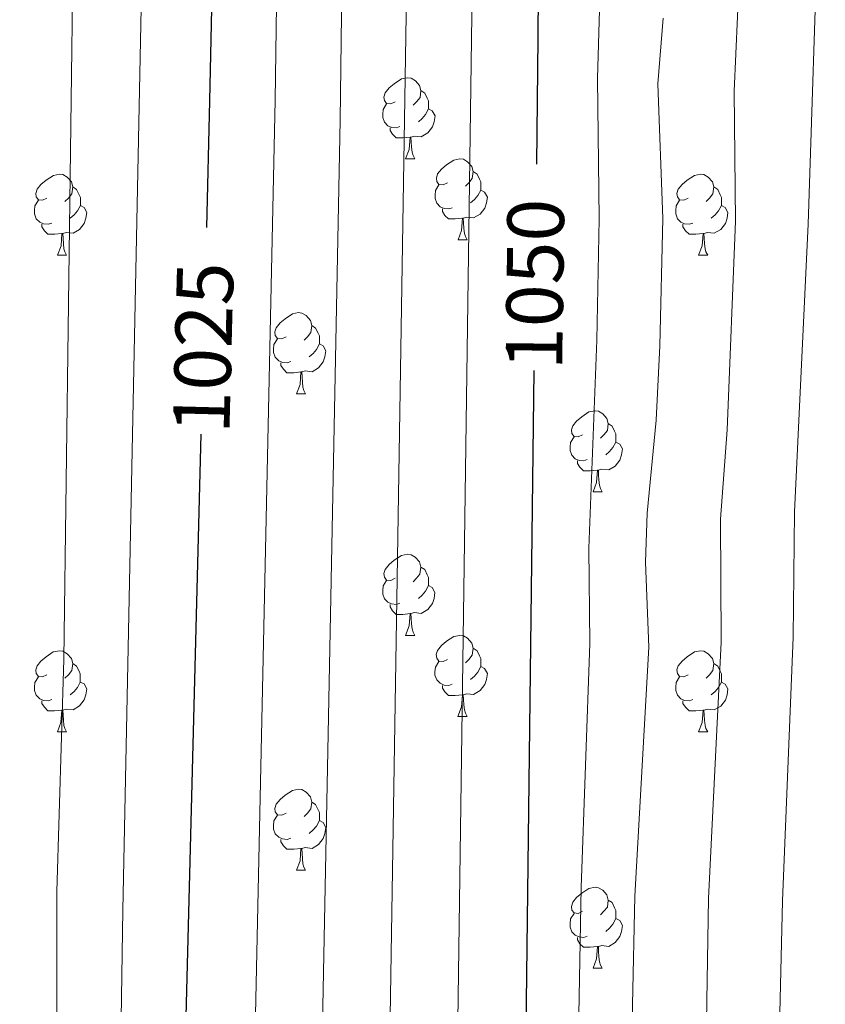
# Model space of a CAD drawing. Units: metres. Extents: x 619632 to 624139, y 4761471 to 4764520.
# Drawn here: x 622444 to 622544, y 4762236 to 4762358 of the extents above; entities that cross this region are included whole.
import ezdxf
from ezdxf.enums import TextEntityAlignment as Align

# ---------------------------------------------------------------- set-up
doc = ezdxf.new("R2010")
doc.units = ezdxf.units.M
doc.header["$MEASUREMENT"] = 0
for name, color, linetype, lineweight in [('Nivel 36', 7, 'Continuous', 0), ('Nivel 4', 7, 'Continuous', 0), ('Nivel 41', 7, 'Continuous', 0), ('Nivel 5', 7, 'Continuous', 0), ('Nivel 61', 7, 'Continuous', 0), ('Nivel 63', 7, 'Continuous', 0)]:
    doc.layers.add(name, color=color, linetype=linetype, lineweight=lineweight)
doc.styles.add('Style-Helvetica-Narrow-Oblique', font='txt')

msp = doc.modelspace()

# ---------------------------------------------------------------- linework, layer by layer
at = {"layer": 'Nivel 36', "color": 92, "linetype": 'Continuous', "lineweight": 0}
for p, q in [((622491.77, 4762340.66), (622492.9, 4762340.66)), ((622498.25, 4762330.62), (622499.37, 4762330.62)), ((622448.69, 4762328.72), (622449.82, 4762328.72)), ((622528.02, 4762328.72), (622529.14, 4762328.72)), ((622478.27, 4762311.57), (622479.39, 4762311.57)), ((622514.96, 4762299.43), (622516.08, 4762299.43)), ((622491.77, 4762281.66), (622492.9, 4762281.66)), ((622498.24, 4762271.63), (622499.37, 4762271.63)), ((622448.69, 4762269.72), (622449.82, 4762269.72)), ((622528.02, 4762269.72), (622529.14, 4762269.72)), ((622478.27, 4762252.58), (622479.39, 4762252.58)), ((622514.96, 4762240.44), (622516.08, 4762240.44))]:
    msp.add_line(p, q, dxfattribs=at)
at = {"layer": 'Nivel 36', "color": 92, "linetype": 'Continuous', "lineweight": 0, "flags": 128}
for points in [[(622490.47, 4762347.72), (622489.94, 4762347.45), (622489.41, 4762347.51), (622489.15, 4762347.88), (622489.09, 4762348.3), (622489.25, 4762348.82), (622489.73, 4762349.42), (622490.37, 4762349.95), (622491.27, 4762350.53), (622492.01, 4762350.69), (622492.44, 4762350.64), (622492.97, 4762350.32), (622493.5, 4762349.74), (622493.66, 4762349.1), (622493.55, 4762348.25), (622493.12, 4762347.72), (622492.7, 4762347.29)], [(622493.66, 4762349.1), (622494.13, 4762348.78), (622494.45, 4762348.14), (622494.61, 4762347.82), (622494.61, 4762347.24), (622494.61, 4762346.82), (622494.24, 4762346.13), (622493.82, 4762345.65), (622493.34, 4762345.23)], [(622491.06, 4762344.64), (622490.63, 4762344.48), (622490.05, 4762344.54), (622489.57, 4762344.75), (622489.15, 4762345.17), (622488.93, 4762345.76), (622488.93, 4762346.18), (622488.99, 4762346.76), (622489.41, 4762347.45)], [(622494.61, 4762346.82), (622495.06, 4762346.57), (622495.41, 4762345.95), (622495.3, 4762345.23), (622495.09, 4762344.59), (622494.5, 4762343.85), (622493.71, 4762343.37), (622492.86, 4762343.47), (622492.43, 4762343.34)], [(622492.32, 4762343.34), (622491.43, 4762343.26), (622490.58, 4762343.26), (622490.16, 4762343.69), (622489.84, 4762344.16), (622489.84, 4762344.48)], [(622491.77, 4762340.66), (622492.21, 4762341.82), (622492.32, 4762343.34), (622492.43, 4762343.34), (622492.46, 4762342.76), (622492.5, 4762342.07), (622492.57, 4762341.46), (622492.68, 4762341.06), (622492.9, 4762340.66)], [(622496.95, 4762337.68), (622496.42, 4762337.42), (622495.89, 4762337.47), (622495.62, 4762337.84), (622495.57, 4762338.27), (622495.73, 4762338.79), (622496.21, 4762339.38), (622496.84, 4762339.91), (622497.74, 4762340.5), (622498.49, 4762340.66), (622498.91, 4762340.6), (622499.44, 4762340.29), (622499.97, 4762339.7), (622500.13, 4762339.06), (622500.02, 4762338.21), (622499.6, 4762337.68), (622499.18, 4762337.26)], [(622447.39, 4762335.78), (622446.86, 4762335.51), (622446.33, 4762335.57), (622446.07, 4762335.94), (622446.01, 4762336.36), (622446.17, 4762336.88), (622446.65, 4762337.48), (622447.29, 4762338.01), (622448.19, 4762338.59), (622448.93, 4762338.75), (622449.36, 4762338.7), (622449.89, 4762338.38), (622450.42, 4762337.8), (622450.58, 4762337.16), (622450.47, 4762336.31), (622450.04, 4762335.78), (622449.62, 4762335.35)], [(622500.13, 4762339.06), (622500.61, 4762338.75), (622500.92, 4762338.11), (622501.08, 4762337.79), (622501.08, 4762337.21), (622501.08, 4762336.78), (622500.71, 4762336.09), (622500.29, 4762335.61), (622499.81, 4762335.19)], [(622526.72, 4762335.78), (622526.19, 4762335.51), (622525.66, 4762335.57), (622525.39, 4762335.94), (622525.34, 4762336.36), (622525.5, 4762336.88), (622525.98, 4762337.48), (622526.61, 4762338.01), (622527.51, 4762338.59), (622528.26, 4762338.75), (622528.68, 4762338.7), (622529.21, 4762338.38), (622529.74, 4762337.8), (622529.9, 4762337.16), (622529.79, 4762336.31), (622529.37, 4762335.78), (622528.95, 4762335.35)], [(622497.53, 4762334.6), (622497.11, 4762334.44), (622496.52, 4762334.5), (622496.05, 4762334.71), (622495.62, 4762335.14), (622495.41, 4762335.72), (622495.41, 4762336.14), (622495.46, 4762336.73), (622495.89, 4762337.42)], [(622450.58, 4762337.16), (622451.05, 4762336.84), (622451.37, 4762336.2), (622451.53, 4762335.88), (622451.53, 4762335.3), (622451.53, 4762334.88), (622451.16, 4762334.19), (622450.74, 4762333.71), (622450.26, 4762333.29)], [(622501.08, 4762336.78), (622501.54, 4762336.53), (622501.88, 4762335.92), (622501.77, 4762335.19), (622501.56, 4762334.55), (622500.98, 4762333.81), (622500.18, 4762333.33), (622499.33, 4762333.44), (622498.9, 4762333.31)], [(622529.9, 4762337.16), (622530.38, 4762336.84), (622530.69, 4762336.2), (622530.85, 4762335.88), (622530.85, 4762335.3), (622530.85, 4762334.88), (622530.48, 4762334.19), (622530.06, 4762333.71), (622529.58, 4762333.29)], [(622447.98, 4762332.7), (622447.55, 4762332.54), (622446.97, 4762332.6), (622446.49, 4762332.81), (622446.07, 4762333.23), (622445.85, 4762333.82), (622445.85, 4762334.24), (622445.91, 4762334.82), (622446.33, 4762335.51)], [(622451.53, 4762334.88), (622451.98, 4762334.63), (622452.33, 4762334.01), (622452.22, 4762333.29), (622452.01, 4762332.65), (622451.42, 4762331.91), (622450.63, 4762331.43), (622449.78, 4762331.53), (622449.35, 4762331.4)], [(622527.3, 4762332.7), (622526.88, 4762332.54), (622526.29, 4762332.6), (622525.82, 4762332.81), (622525.39, 4762333.23), (622525.18, 4762333.82), (622525.18, 4762334.24), (622525.23, 4762334.82), (622525.66, 4762335.51)], [(622530.85, 4762334.88), (622531.31, 4762334.63), (622531.65, 4762334.01), (622531.54, 4762333.29), (622531.33, 4762332.65), (622530.75, 4762331.91), (622529.95, 4762331.43), (622529.1, 4762331.53), (622528.67, 4762331.4)], [(622498.79, 4762333.31), (622497.9, 4762333.22), (622497.06, 4762333.22), (622496.63, 4762333.65), (622496.31, 4762334.13), (622496.31, 4762334.44)], [(622449.24, 4762331.4), (622448.35, 4762331.32), (622447.5, 4762331.32), (622447.08, 4762331.75), (622446.76, 4762332.22), (622446.76, 4762332.54)], [(622498.25, 4762330.62), (622498.68, 4762331.78), (622498.79, 4762333.31), (622498.9, 4762333.31), (622498.94, 4762332.72), (622498.97, 4762332.04), (622499.04, 4762331.42), (622499.16, 4762331.02), (622499.37, 4762330.62)], [(622528.56, 4762331.4), (622527.67, 4762331.32), (622526.83, 4762331.32), (622526.4, 4762331.75), (622526.08, 4762332.22), (622526.08, 4762332.54)], [(622448.69, 4762328.72), (622449.13, 4762329.88), (622449.24, 4762331.4), (622449.35, 4762331.4), (622449.38, 4762330.82), (622449.42, 4762330.13), (622449.49, 4762329.52), (622449.6, 4762329.12), (622449.82, 4762328.72)], [(622528.02, 4762328.72), (622528.45, 4762329.88), (622528.56, 4762331.4), (622528.67, 4762331.4), (622528.71, 4762330.82), (622528.74, 4762330.13), (622528.81, 4762329.52), (622528.93, 4762329.12), (622529.14, 4762328.72)], [(622476.97, 4762318.63), (622476.44, 4762318.37), (622475.91, 4762318.42), (622475.64, 4762318.79), (622475.59, 4762319.22), (622475.75, 4762319.74), (622476.23, 4762320.33), (622476.86, 4762320.86), (622477.76, 4762321.45), (622478.51, 4762321.61), (622478.93, 4762321.55), (622479.46, 4762321.24), (622479.99, 4762320.65), (622480.15, 4762320.01), (622480.04, 4762319.16), (622479.62, 4762318.63), (622479.2, 4762318.21)], [(622480.15, 4762320.01), (622480.63, 4762319.7), (622480.94, 4762319.06), (622481.1, 4762318.74), (622481.1, 4762318.16), (622481.1, 4762317.73), (622480.73, 4762317.04), (622480.31, 4762316.56), (622479.83, 4762316.14)], [(622477.55, 4762315.55), (622477.13, 4762315.39), (622476.54, 4762315.45), (622476.07, 4762315.66), (622475.64, 4762316.09), (622475.43, 4762316.67), (622475.43, 4762317.09), (622475.48, 4762317.68), (622475.91, 4762318.37)], [(622481.1, 4762317.73), (622481.56, 4762317.48), (622481.9, 4762316.87), (622481.79, 4762316.14), (622481.58, 4762315.5), (622481, 4762314.76), (622480.2, 4762314.28), (622479.35, 4762314.39), (622478.92, 4762314.26)], [(622478.81, 4762314.26), (622477.92, 4762314.17), (622477.08, 4762314.17), (622476.65, 4762314.6), (622476.33, 4762315.08), (622476.33, 4762315.39)], [(622478.27, 4762311.57), (622478.7, 4762312.73), (622478.81, 4762314.26), (622478.92, 4762314.26), (622478.96, 4762313.67), (622478.99, 4762312.99), (622479.06, 4762312.37), (622479.18, 4762311.97), (622479.39, 4762311.57)], [(622513.66, 4762306.49), (622513.13, 4762306.23), (622512.6, 4762306.28), (622512.33, 4762306.65), (622512.28, 4762307.08), (622512.44, 4762307.6), (622512.92, 4762308.19), (622513.55, 4762308.72), (622514.45, 4762309.31), (622515.2, 4762309.47), (622515.62, 4762309.41), (622516.15, 4762309.1), (622516.68, 4762308.51), (622516.84, 4762307.87), (622516.73, 4762307.02), (622516.31, 4762306.49), (622515.89, 4762306.07)], [(622516.84, 4762307.87), (622517.32, 4762307.56), (622517.63, 4762306.92), (622517.79, 4762306.6), (622517.79, 4762306.02), (622517.79, 4762305.59), (622517.42, 4762304.9), (622517, 4762304.42), (622516.52, 4762304)], [(622514.24, 4762303.41), (622513.82, 4762303.25), (622513.23, 4762303.31), (622512.76, 4762303.52), (622512.33, 4762303.95), (622512.12, 4762304.53), (622512.12, 4762304.95), (622512.17, 4762305.54), (622512.6, 4762306.23)], [(622517.79, 4762305.59), (622518.25, 4762305.34), (622518.59, 4762304.73), (622518.48, 4762304), (622518.27, 4762303.36), (622517.69, 4762302.62), (622516.89, 4762302.14), (622516.04, 4762302.25), (622515.61, 4762302.12)], [(622515.5, 4762302.12), (622514.61, 4762302.03), (622513.77, 4762302.03), (622513.34, 4762302.46), (622513.02, 4762302.94), (622513.02, 4762303.25)], [(622514.96, 4762299.43), (622515.39, 4762300.59), (622515.5, 4762302.12), (622515.61, 4762302.12), (622515.65, 4762301.53), (622515.68, 4762300.85), (622515.75, 4762300.23), (622515.87, 4762299.83), (622516.08, 4762299.43)], [(622490.47, 4762288.72), (622489.94, 4762288.46), (622489.41, 4762288.51), (622489.14, 4762288.88), (622489.09, 4762289.31), (622489.25, 4762289.83), (622489.73, 4762290.42), (622490.36, 4762290.95), (622491.26, 4762291.54), (622492.01, 4762291.7), (622492.44, 4762291.64), (622492.96, 4762291.33), (622493.5, 4762290.74), (622493.66, 4762290.1), (622493.54, 4762289.25), (622493.12, 4762288.72), (622492.7, 4762288.3)], [(622493.66, 4762290.1), (622494.13, 4762289.79), (622494.44, 4762289.15), (622494.6, 4762288.83), (622494.6, 4762288.25), (622494.6, 4762287.82), (622494.24, 4762287.13), (622493.82, 4762286.65), (622493.34, 4762286.23)], [(622491.06, 4762285.64), (622490.63, 4762285.48), (622490.04, 4762285.54), (622489.57, 4762285.75), (622489.14, 4762286.18), (622488.93, 4762286.76), (622488.93, 4762287.18), (622488.98, 4762287.77), (622489.41, 4762288.46)], [(622494.6, 4762287.82), (622495.06, 4762287.57), (622495.4, 4762286.96), (622495.3, 4762286.23), (622495.08, 4762285.59), (622494.5, 4762284.85), (622493.7, 4762284.37), (622492.86, 4762284.48), (622492.42, 4762284.35)], [(622492.32, 4762284.35), (622491.42, 4762284.26), (622490.58, 4762284.26), (622490.16, 4762284.69), (622489.84, 4762285.17), (622489.84, 4762285.48)], [(622491.77, 4762281.66), (622492.2, 4762282.82), (622492.32, 4762284.35), (622492.42, 4762284.35), (622492.46, 4762283.76), (622492.5, 4762283.08), (622492.56, 4762282.46), (622492.68, 4762282.06), (622492.9, 4762281.66)], [(622496.94, 4762278.69), (622496.42, 4762278.42), (622495.88, 4762278.48), (622495.62, 4762278.85), (622495.56, 4762279.27), (622495.72, 4762279.79), (622496.2, 4762280.39), (622496.84, 4762280.92), (622497.74, 4762281.5), (622498.48, 4762281.66), (622498.91, 4762281.61), (622499.44, 4762281.29), (622499.97, 4762280.71), (622500.13, 4762280.07), (622500.02, 4762279.22), (622499.6, 4762278.69), (622499.18, 4762278.26)], [(622500.13, 4762280.07), (622500.6, 4762279.75), (622500.92, 4762279.11), (622501.08, 4762278.79), (622501.08, 4762278.21), (622501.08, 4762277.79), (622500.71, 4762277.1), (622500.29, 4762276.62), (622499.81, 4762276.2)], [(622447.39, 4762276.78), (622446.86, 4762276.52), (622446.33, 4762276.58), (622446.06, 4762276.94), (622446.01, 4762277.37), (622446.17, 4762277.89), (622446.65, 4762278.48), (622447.28, 4762279.02), (622448.18, 4762279.6), (622448.93, 4762279.76), (622449.36, 4762279.7), (622449.88, 4762279.39), (622450.42, 4762278.8), (622450.58, 4762278.16), (622450.46, 4762277.32), (622450.04, 4762276.78), (622449.62, 4762276.36)], [(622526.72, 4762276.78), (622526.19, 4762276.52), (622525.66, 4762276.57), (622525.39, 4762276.94), (622525.34, 4762277.37), (622525.5, 4762277.89), (622525.98, 4762278.48), (622526.61, 4762279.01), (622527.51, 4762279.6), (622528.26, 4762279.76), (622528.68, 4762279.7), (622529.21, 4762279.39), (622529.74, 4762278.8), (622529.9, 4762278.16), (622529.79, 4762277.31), (622529.37, 4762276.78), (622528.95, 4762276.36)], [(622450.58, 4762278.16), (622451.05, 4762277.85), (622451.36, 4762277.21), (622451.52, 4762276.89), (622451.52, 4762276.31), (622451.52, 4762275.88), (622451.16, 4762275.2), (622450.74, 4762274.72), (622450.26, 4762274.3)], [(622497.53, 4762275.61), (622497.1, 4762275.45), (622496.52, 4762275.51), (622496.04, 4762275.72), (622495.62, 4762276.14), (622495.4, 4762276.73), (622495.4, 4762277.15), (622495.46, 4762277.73), (622495.88, 4762278.42)], [(622501.08, 4762277.79), (622501.54, 4762277.54), (622501.88, 4762276.92), (622501.77, 4762276.2), (622501.56, 4762275.56), (622500.98, 4762274.82), (622500.18, 4762274.34), (622499.33, 4762274.44), (622498.9, 4762274.31)], [(622529.9, 4762278.16), (622530.38, 4762277.85), (622530.69, 4762277.21), (622530.85, 4762276.89), (622530.85, 4762276.31), (622530.85, 4762275.88), (622530.48, 4762275.19), (622530.06, 4762274.71), (622529.58, 4762274.29)], [(622447.98, 4762273.7), (622447.55, 4762273.54), (622446.96, 4762273.6), (622446.49, 4762273.82), (622446.06, 4762274.24), (622445.85, 4762274.82), (622445.85, 4762275.24), (622445.9, 4762275.83), (622446.33, 4762276.52)], [(622527.3, 4762273.7), (622526.88, 4762273.54), (622526.29, 4762273.6), (622525.82, 4762273.81), (622525.39, 4762274.24), (622525.18, 4762274.82), (622525.18, 4762275.24), (622525.23, 4762275.83), (622525.66, 4762276.52)], [(622451.52, 4762275.88), (622451.98, 4762275.64), (622452.32, 4762275.02), (622452.22, 4762274.3), (622452, 4762273.66), (622451.42, 4762272.92), (622450.62, 4762272.44), (622449.78, 4762272.54), (622449.34, 4762272.41)], [(622498.79, 4762274.31), (622497.9, 4762274.23), (622497.06, 4762274.23), (622496.63, 4762274.66), (622496.31, 4762275.13), (622496.31, 4762275.45)], [(622530.85, 4762275.88), (622531.31, 4762275.63), (622531.65, 4762275.02), (622531.54, 4762274.29), (622531.33, 4762273.65), (622530.75, 4762272.91), (622529.95, 4762272.43), (622529.1, 4762272.54), (622528.67, 4762272.41)], [(622498.24, 4762271.63), (622498.68, 4762272.79), (622498.79, 4762274.31), (622498.9, 4762274.31), (622498.94, 4762273.73), (622498.97, 4762273.04), (622499.04, 4762272.43), (622499.16, 4762272.03), (622499.37, 4762271.63)], [(622449.24, 4762272.41), (622448.34, 4762272.32), (622447.5, 4762272.32), (622447.08, 4762272.76), (622446.76, 4762273.23), (622446.76, 4762273.54)], [(622528.56, 4762272.41), (622527.67, 4762272.32), (622526.83, 4762272.32), (622526.4, 4762272.75), (622526.08, 4762273.23), (622526.08, 4762273.54)], [(622448.69, 4762269.72), (622449.12, 4762270.88), (622449.24, 4762272.41), (622449.34, 4762272.41), (622449.38, 4762271.82), (622449.42, 4762271.14), (622449.48, 4762270.52), (622449.6, 4762270.12), (622449.82, 4762269.72)], [(622528.02, 4762269.72), (622528.45, 4762270.88), (622528.56, 4762272.41), (622528.67, 4762272.41), (622528.71, 4762271.82), (622528.74, 4762271.14), (622528.81, 4762270.52), (622528.93, 4762270.12), (622529.14, 4762269.72)], [(622476.97, 4762259.64), (622476.44, 4762259.38), (622475.91, 4762259.43), (622475.64, 4762259.8), (622475.59, 4762260.23), (622475.75, 4762260.75), (622476.23, 4762261.34), (622476.86, 4762261.87), (622477.76, 4762262.46), (622478.51, 4762262.62), (622478.93, 4762262.56), (622479.46, 4762262.25), (622479.99, 4762261.66), (622480.15, 4762261.02), (622480.04, 4762260.17), (622479.62, 4762259.64), (622479.2, 4762259.22)], [(622480.15, 4762261.02), (622480.63, 4762260.71), (622480.94, 4762260.07), (622481.1, 4762259.75), (622481.1, 4762259.17), (622481.1, 4762258.74), (622480.73, 4762258.05), (622480.31, 4762257.57), (622479.83, 4762257.15)], [(622477.55, 4762256.56), (622477.13, 4762256.4), (622476.54, 4762256.46), (622476.07, 4762256.67), (622475.64, 4762257.1), (622475.43, 4762257.68), (622475.43, 4762258.1), (622475.48, 4762258.69), (622475.91, 4762259.38)], [(622481.1, 4762258.74), (622481.56, 4762258.49), (622481.9, 4762257.88), (622481.79, 4762257.15), (622481.58, 4762256.51), (622481, 4762255.77), (622480.2, 4762255.29), (622479.35, 4762255.4), (622478.92, 4762255.27)], [(622478.81, 4762255.27), (622477.92, 4762255.18), (622477.08, 4762255.18), (622476.65, 4762255.61), (622476.33, 4762256.09), (622476.33, 4762256.4)], [(622478.27, 4762252.58), (622478.7, 4762253.74), (622478.81, 4762255.27), (622478.92, 4762255.27), (622478.96, 4762254.68), (622478.99, 4762254), (622479.06, 4762253.38), (622479.18, 4762252.98), (622479.39, 4762252.58)], [(622513.66, 4762247.5), (622513.13, 4762247.24), (622512.6, 4762247.29), (622512.33, 4762247.66), (622512.28, 4762248.09), (622512.44, 4762248.61), (622512.92, 4762249.2), (622513.55, 4762249.73), (622514.45, 4762250.32), (622515.2, 4762250.48), (622515.62, 4762250.42), (622516.15, 4762250.11), (622516.68, 4762249.52), (622516.84, 4762248.88), (622516.73, 4762248.03), (622516.31, 4762247.5), (622515.89, 4762247.08)], [(622516.84, 4762248.88), (622517.32, 4762248.57), (622517.63, 4762247.93), (622517.79, 4762247.61), (622517.79, 4762247.03), (622517.79, 4762246.6), (622517.42, 4762245.91), (622517, 4762245.43), (622516.52, 4762245.01)], [(622514.24, 4762244.42), (622513.82, 4762244.26), (622513.23, 4762244.32), (622512.76, 4762244.53), (622512.33, 4762244.96), (622512.12, 4762245.54), (622512.12, 4762245.96), (622512.17, 4762246.55), (622512.6, 4762247.24)], [(622517.79, 4762246.6), (622518.25, 4762246.35), (622518.59, 4762245.74), (622518.48, 4762245.01), (622518.27, 4762244.37), (622517.69, 4762243.63), (622516.89, 4762243.15), (622516.04, 4762243.26), (622515.61, 4762243.13)], [(622515.5, 4762243.13), (622514.61, 4762243.04), (622513.77, 4762243.04), (622513.34, 4762243.47), (622513.02, 4762243.95), (622513.02, 4762244.26)], [(622514.96, 4762240.44), (622515.39, 4762241.6), (622515.5, 4762243.13), (622515.61, 4762243.13), (622515.65, 4762242.54), (622515.68, 4762241.86), (622515.75, 4762241.24), (622515.87, 4762240.84), (622516.08, 4762240.44)]]:
    msp.add_lwpolyline(points, dxfattribs=at)
at = {"layer": 'Nivel 4', "color": 36, "linetype": 'Continuous', "lineweight": 30, "flags": 128}
for points, elevation in [([(622499.27, 4762494.7), (622501.64, 4762489.45), (622504.3, 4762481.47), (622509.12, 4762450.93), (622508.74, 4762438.93), (622508.13, 4762355.62), (622507.94, 4762340)], 1050), ([(622468.36, 4762387.86), (622467.52, 4762347.84), (622467.12, 4762332.14)], 1025), ([(622507.63, 4762314.46), (622506.42, 4762215.88), (622504.98, 4762141.76), (622505.82, 4762119.85), (622507.4, 4762109.29), (622508.75, 4762104.12), (622510.55, 4762099.3), (622511.99, 4762097.27), (622513.18, 4762096.22), (622519.05, 4762093.07), (622534.29, 4762087.22), (622549.81, 4762082.15)], 1050), ([(622556.54, 4762023.61), (622536.79, 4762030.9), (622512.67, 4762036.38), (622493.99, 4762040.18), (622483.64, 4762041.78), (622473, 4762044.1), (622470.51, 4762045.07), (622465.3, 4762048.09), (622463.37, 4762049.69), (622462.1, 4762051.24), (622459.99, 4762058.55), (622457.31, 4762071.98), (622457.4, 4762081.14), (622457.95, 4762089.13), (622460.25, 4762110.78), (622460.4, 4762118.82), (622461.32, 4762127.34), (622462.28, 4762156.36), (622463.63, 4762182.75), (622464.5, 4762229.69), (622466.47, 4762306.58)], 1025)]:
    msp.add_lwpolyline(points, dxfattribs=dict(at, elevation=elevation))
at = {"layer": 'Nivel 5', "color": 36, "linetype": 'Continuous', "lineweight": 0, "flags": 128}
for points, elevation in [([(622501.2, 4762447.34), (622497.99, 4762216.14), (622496.36, 4762143.48), (622496.67, 4762131.31), (622499.19, 4762106.18), (622499.53, 4762103.54), (622500.15, 4762101.09), (622500.6, 4762098.57), (622501.44, 4762096.01), (622502.61, 4762093.79), (622504.28, 4762091.9), (622506.25, 4762090.23), (622508.53, 4762089.2), (622510.9, 4762088.37), (622516.77, 4762086.5), (622553.54, 4762069.58)], 1045), ([(622493.25, 4762446.24), (622489.56, 4762216.4)], 1040), ([(622536.89, 4762435.6), (622536.78, 4762422.97), (622534.84, 4762388.79), (622533.44, 4762372.16), (622532.43, 4762349.03), (622532.56, 4762332.92), (622531.56, 4762307.12), (622530.72, 4762296.03), (622530.79, 4762280.82), (622529.25, 4762249.08), (622528.38, 4762195.78), (622528.64, 4762185.79), (622529.18, 4762171.24), (622529.12, 4762148.84), (622531.72, 4762130.86), (622533.54, 4762126.14), (622534.67, 4762124.57), (622536.43, 4762122.69), (622539.69, 4762120.6), (622595.92, 4762098.91)], 1065), ([(622543.7, 4762136.54), (622542.33, 4762140.36), (622541.31, 4762144.4), (622538.32, 4762170.98), (622537.85, 4762186), (622537.9, 4762227.97), (622538.38, 4762248.79), (622539.71, 4762281.43), (622539.87, 4762296.95), (622541.55, 4762332.56), (622542.85, 4762371.7), (622546.18, 4762433.55)], 1070), ([(622476.32, 4762397.99), (622475.62, 4762347.89), (622472.06, 4762182.88), (622470.88, 4762156.26), (622470.1, 4762123.72), (622469.67, 4762118.4), (622469.81, 4762111.15), (622469.4, 4762088.82), (622469.08, 4762080.42), (622469.26, 4762075.09), (622471.43, 4762066.97), (622473.39, 4762062.94), (622474.85, 4762060.89), (622476.06, 4762059.79), (622482.03, 4762056.56), (622490.47, 4762053.84), (622497.05, 4762052.86), (622512.99, 4762051.84), (622528.5, 4762049.81), (622553.38, 4762035.99)], 1030), ([(622484.34, 4762397.6), (622483.68, 4762345.45), (622480.49, 4762183), (622479.12, 4762143.67), (622479.47, 4762110.7), (622481.12, 4762080.72), (622482.96, 4762074.69), (622484.45, 4762071.69), (622486.79, 4762069.27), (622489.78, 4762067.8), (622495.84, 4762065.34), (622498.28, 4762064.78), (622504.7, 4762063.91), (622515.16, 4762063.28), (622520.76, 4762062.1), (622529.02, 4762061.06), (622553.44, 4762047.19)], 1035), ([(622450.92, 4762388.9), (622449.48, 4762278.68), (622448.63, 4762249.94), (622448.62, 4762207.32), (622447.98, 4762184.55), (622446.8, 4762164.01), (622443.89, 4762129.87), (622441.84, 4762118.77), (622441.04, 4762109.81), (622439.12, 4762097.93), (622437.1, 4762082.39), (622436.6, 4762072.19), (622436.98, 4762061.41), (622438.29, 4762052.22), (622438.46, 4762049.13), (622439.35, 4762045.28), (622441.68, 4762039.54), (622444.72, 4762034.95), (622446.4, 4762033.05), (622448.18, 4762031.8), (622454.77, 4762028.77)], 1015), ([(622459.64, 4762387.76), (622456.78, 4762247.66), (622455.78, 4762182.99), (622452.68, 4762129.32), (622451.12, 4762117.53), (622450.89, 4762111.85), (622447.25, 4762081.76), (622446.96, 4762072.08), (622447.53, 4762065.21), (622448.48, 4762058.83), (622450.34, 4762050.86), (622453.69, 4762044.31), (622455.24, 4762042.35), (622457.1, 4762040.76), (622461.52, 4762038.43), (622470.66, 4762035.03), (622480.95, 4762032.32), (622491.97, 4762030.37), (622502.91, 4762029.54), (622523.35, 4762027.09), (622531.84, 4762025.25), (622539.91, 4762023.18), (622554.89, 4762016.26)], 1020), ([(622512.9, 4762129.96), (622512.78, 4762172.58), (622512.5, 4762196.38), (622513.49, 4762250.44), (622514.55, 4762280.67), (622514.42, 4762292.45), (622515.44, 4762318.2), (622515.71, 4762333.2), (622515.52, 4762350.6), (622516.15, 4762373.29)], 1055), ([(622523.63, 4762358.05), (622522.98, 4762349.95)], 1060), ([(622522.98, 4762349.95), (622523.57, 4762333.28), (622523.2, 4762317.51), (622522.78, 4762308.31), (622521.66, 4762296.78), (622521.46, 4762290.72), (622521.87, 4762280.2), (622520.12, 4762249.37), (622518.98, 4762195.58), (622520.04, 4762171.59), (622521.09, 4762142.89), (622521.68, 4762135.41), (622523.48, 4762122.38), (622524.22, 4762120.01), (622525.74, 4762117.21), (622527.28, 4762115.2), (622529.14, 4762113.54), (622534.25, 4762110.68), (622575.76, 4762095.4)], 1060)]:
    msp.add_lwpolyline(points, dxfattribs=dict(at, elevation=elevation))
at = {"layer": 'Nivel 61', "color": 250, "linetype": 'Continuous', "lineweight": 0}
msp.add_3dface([(620564.56, 4761880.5), (620523.82, 4764194.02), (623918.97, 4764254.61), (623960.86, 4761941.1)], dxfattribs=at)
at = {"layer": 'Nivel 63', "color": 7, "linetype": 'Continuous', "lineweight": 0}
msp.add_3dface([(619685.04, 4761470.94), (619632.07, 4764440.48), (624086.36, 4764519.96), (624139.34, 4761550.42)], dxfattribs=at)

# ---------------------------------------------------------------- texts
at = {"layer": 'Nivel 41', "color": 27, "linetype": 'Continuous', "lineweight": 0, "style": 'Style-Helvetica-Narrow-Oblique'}
for s, rotation, p in [('1050', 89.2997, (622507.76, 4762325.11, 1050)), ('1025', 88.5372, (622466.73, 4762317.25, 1025))]:
    msp.add_text(s, height=7, rotation=rotation, dxfattribs=at).set_placement(p, align=Align.MIDDLE_CENTER)

doc.saveas('drawing.dxf')
